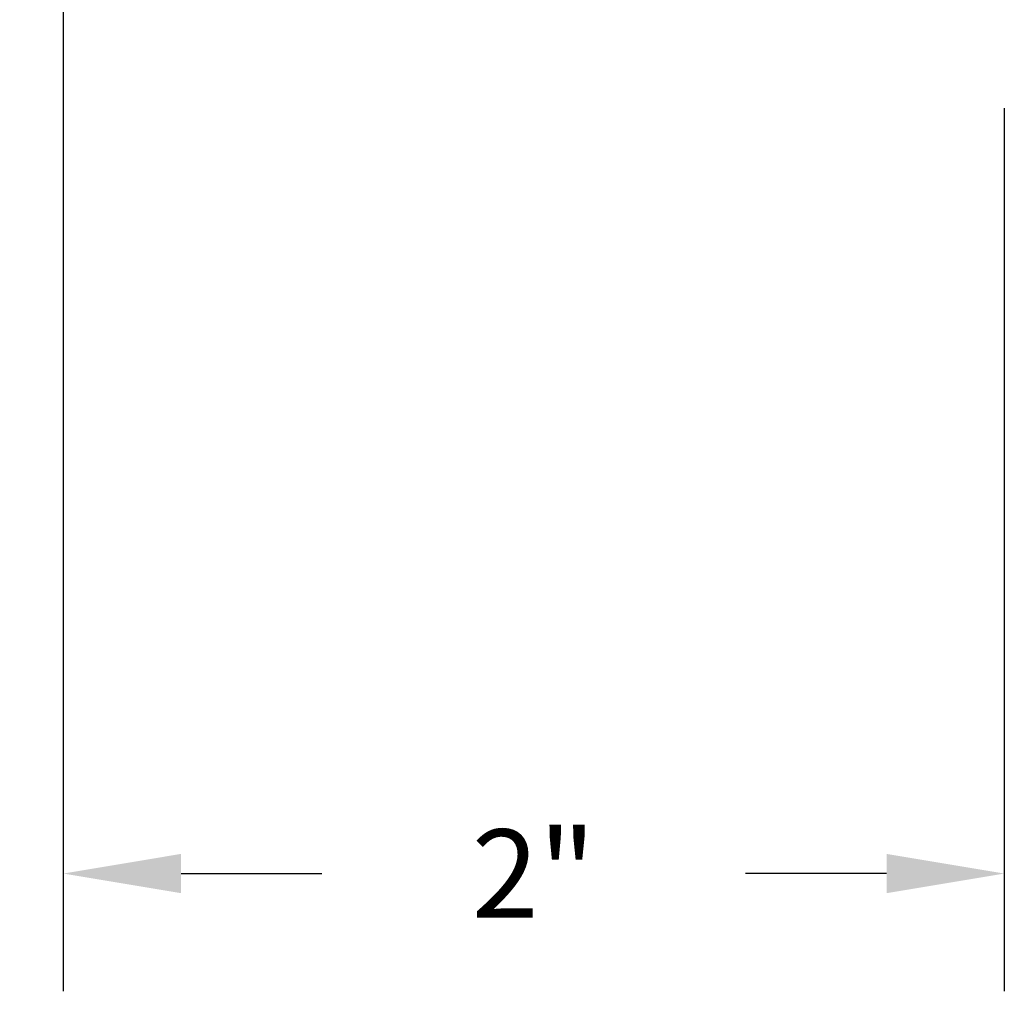
# Model space of a CAD drawing. Units: inches. Extents: x 0 to 32, y 0 to 37.3.
# Drawn here: x 2.6 to 4.6, y 21 to 23 of the extents above; entities that cross this region are included whole.
import ezdxf

# ---------------------------------------------------------------- set-up
doc = ezdxf.new("R2010")
doc.units = ezdxf.units.IN
doc.header["$MEASUREMENT"] = 0
doc.layers.add('Arcadia-Dim', color=4, linetype='Continuous')
doc.styles.get("Standard").update_dxf_attribs({"font": 'ARIALN.TTF'})
doc.dimstyles.get("Standard").update_dxf_attribs({"dimscale": 0, "dimtxt": 0.046875, "dimasz": 0.0625, "dimexe": 0.0625, "dimexo": 0.0625, "dimgap": 0.09, "dimtad": 0, "dimtih": 1, "dimtoh": 1, "dimdec": 4, "dimzin": 0, "dimdsep": 46, "dimlunit": 4, "dimtxsty": 'Standard', "dimcen": 0.046875, "dimadec": 0, "dimazin": 0, "dimtfac": 1, "dimtdec": 4, "dimtofl": 0, "dimtmove": 0, "dimatfit": 3, "dimfxl": 1, "dimtolj": 1, "dimtzin": 0, "dimarcsym": 0})

# ---------------------------------------------------------------- blocks, each defined once
blk = doc.blocks.new('*D22')
at = {"layer": 'Arcadia-Dim', "color": 0, "lineweight": -2, "transparency": 16777216}
for p, q in [((2.650318637800535, 23.61356842850434), (2.650318637800535, 20.97760442850428)), ((4.648150637800551, 22.85260442850439), (4.648150637800551, 20.97760442850428)), ((2.900318637800535, 21.22760442850428), (3.199389008196188, 21.22760442850428)), ((4.398150637800551, 21.22760442850428), (4.098959267404919, 21.22760442850428))]:
    blk.add_line(p, q, dxfattribs=at)
at = {"layer": 'Arcadia-Dim', "color": 0, "lineweight": -3, "transparency": 16777216}
for points in [[(2.900318637800535, 21.26927109517095), (2.900318637800535, 21.18593776183761), (2.650318637800535, 21.22760442850428)], [(4.398150637800551, 21.26927109517095), (4.398150637800551, 21.18593776183761), (4.648150637800551, 21.22760442850428)]]:
    blk.add_solid(points, dxfattribs=at)
at = {"layer": 'Defpoints', "color": 0, "lineweight": -3, "transparency": 16777216}
for p in [(2.650318637800535, 23.86356842850434), (4.648150637800551, 23.10260442850439), (4.648150637800551, 21.22760442850428)]:
    blk.add_point(p, dxfattribs=at)
at = {"layer": 'Arcadia-Dim', "color": 0, "transparency": 16777216, "insert": (3.649174137800554, 21.22760442850428), "char_height": 0.1875, "attachment_point": 5}
blk.add_mtext('\\A1;2"', dxfattribs=at)
blk = doc.blocks.new('*D25')
at = {"layer": 'Arcadia-Dim', "color": 0, "lineweight": -2, "transparency": 16777216}
for p, q in [((2.650318637800535, 23.61356842850434), (2.650318637800535, 20.97760442850428)), ((2.525197637800556, 21.49760442850426), (2.525197637800556, 20.97760442850428)), ((2.275197637800556, 21.22760442850428), (2.02519763780055, 21.22760442850428)), ((2.900318637800535, 21.22760442850428), (3.150318637800535, 21.22760442850428))]:
    blk.add_line(p, q, dxfattribs=at)
at = {"layer": 'Arcadia-Dim', "color": 0, "lineweight": -3, "transparency": 16777216}
for points in [[(2.275197637800556, 21.26927109517095), (2.275197637800556, 21.18593776183761), (2.525197637800556, 21.22760442850428)], [(2.900318637800535, 21.26927109517095), (2.900318637800535, 21.18593776183761), (2.650318637800535, 21.22760442850428)]]:
    blk.add_solid(points, dxfattribs=at)
at = {"layer": 'Defpoints', "color": 0, "lineweight": -3, "transparency": 16777216}
for p in [(2.650318637800535, 23.86356842850434), (2.525197637800556, 21.74760442850426), (2.525197637800556, 21.22760442850428)]:
    blk.add_point(p, dxfattribs=at)
at = {"layer": 'Arcadia-Dim', "color": 0, "transparency": 16777216, "insert": (1.576243851988817, 21.22760442850428), "char_height": 0.1875, "attachment_point": 5}
blk.add_mtext('\\A1;{\\H1.000000x;\\S1/8;}"', dxfattribs=at)

msp = doc.modelspace()

# ---------------------------------------------------------------- dimensions: what is measured, and where the dimension line sits
at = {"layer": 'Arcadia-Dim'}
dim = msp.add_linear_dim(base=(2.525197637800556, 21.22760442850428), p1=(2.650318637800535, 23.86356842850434), p2=(2.525197637800556, 21.74760442850426), angle=180, dimstyle='Standard', override={"dimscale": 4}, dxfattribs=at)
dim.commit()
dim.dimension.update_dxf_attribs({"geometry": '*D25', "text_midpoint": (1.576243851988817, 21.22760442850428), "dimtype": 160})
dim = msp.add_linear_dim(base=(4.648150637800551, 21.22760442850428), p1=(2.650318637800535, 23.86356842850434), p2=(4.648150637800551, 23.10260442850439), dimstyle='Standard', override={"dimscale": 4}, dxfattribs=at)
dim.commit()
dim.dimension.update_dxf_attribs({"geometry": '*D22', "text_midpoint": (3.649174137800554, 21.22760442850428), "dimtype": 160})

doc.saveas('drawing.dxf')
